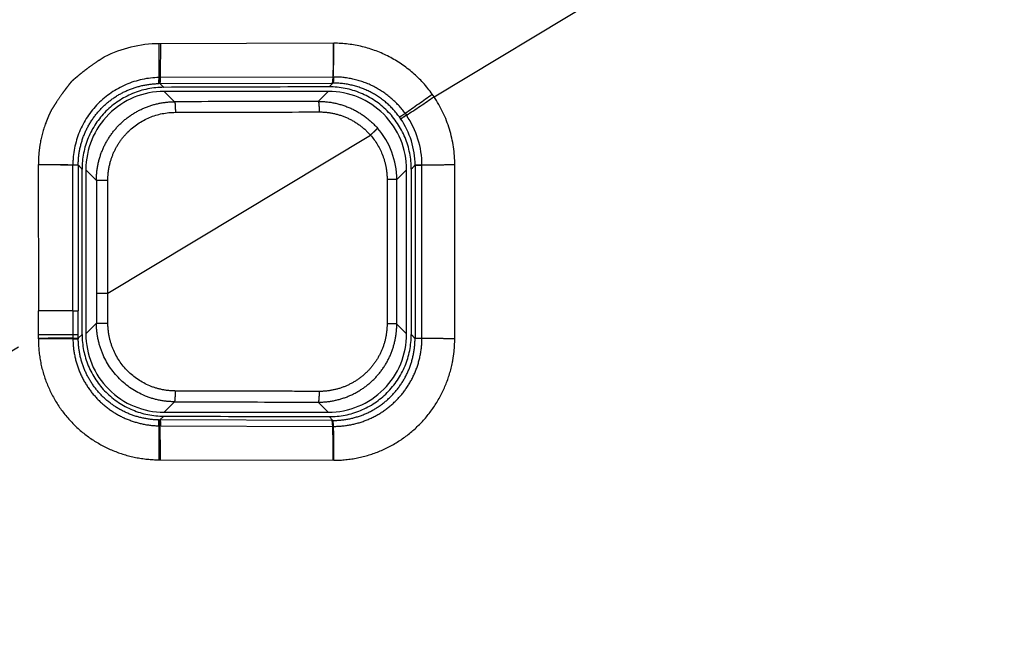
# Model space of a CAD drawing. Units: millimetres. Extents: x 100 to 1640, y 40 to 1148.
# Drawn here: x 1428 to 1447, y 262 to 273 of the extents above; entities that cross this region are included whole.
import ezdxf

# ---------------------------------------------------------------- set-up
doc = ezdxf.new("R2010")
doc.units = ezdxf.units.MM
doc.header["$LTSCALE"] = 92.4
doc.linetypes.add('PHANTOM', pattern=[0.8, 0.45, -0.05, 0.1, -0.05, 0.1, -0.05])
doc.layers.add('18_ALL_DETAIL_ITEMS', color=7, linetype='CONTINUOUS')

msp = doc.modelspace()

# ---------------------------------------------------------------- linework, layer by layer
at = {"layer": '18_ALL_DETAIL_ITEMS', "color": 7, "linetype": 'PHANTOM'}
for p, q in [((1435.849, 271.7811), (1472.3064, 293.7175)), ((1433.9767, 272.7816), (1430.7082, 272.7722)), ((1430.736, 272.142), (1430.7236, 272.1419)), ((1430.7238, 272.0278), (1433.9583, 272.0369)), ((1430.7939, 271.9575), (1430.7238, 272.0277)), ((1433.9559, 272.1507), (1430.736, 272.142)), ((1433.9583, 272.0369), (1433.8883, 271.966)), ((1433.9722, 272.1507), (1433.9656, 272.1507)), ((1430.9972, 271.6881), (1430.8027, 271.8826)), ((1433.8711, 271.8826), (1433.6841, 271.6955)), ((1435.849, 271.7812), (1435.8146, 271.8307)), ((1435.3081, 271.4715), (1435.3336, 271.4355)), ((1429.7501, 268.1114), (1434.6593, 271.0653)), ((1428.4488, 270.5071), (1428.4497, 267.7811)), ((1429.3369, 270.4168), (1429.5351, 270.2186)), ((1435.1534, 270.2334), (1435.3369, 270.4168)), ((1435.4948, 270.5021), (1435.4941, 267.2622)), ((1435.6231, 267.2627), (1435.6238, 270.5036)), ((1436.2369, 267.2565), (1436.2375, 270.5066)), ((1429.5351, 270.2186), (1429.5357, 268.1101)), ((1429.7493, 270.2206), (1429.7419, 270.2206)), ((1429.7499, 268.1114), (1429.7493, 270.2206)), ((1434.9716, 270.2346), (1434.971, 267.5337)), ((1435.1528, 267.5324), (1435.1534, 270.2334)), ((1429.5357, 268.1101), (1429.5358, 267.5473)), ((1429.7501, 268.1114), (1429.7425, 268.1114)), ((1429.7502, 267.5486), (1429.7501, 268.1114)), ((1428.4494, 267.2527), (1428.4497, 267.7811)), ((1429.0955, 267.7808), (1429.0956, 267.3277)), ((1429.1957, 267.2966), (1429.1956, 267.7797)), ((1429.5358, 267.5473), (1429.3369, 267.3484)), ((1435.3369, 267.3484), (1435.1528, 267.5324)), ((1368.7008, 231.378), (1428.4494, 267.3288)), ((1429.0956, 267.3277), (1429.0956, 267.2652)), ((1429.2669, 267.3372), (1429.1957, 267.2654)), ((1429.1957, 267.2654), (1429.1957, 267.2966)), ((1430.8027, 265.8826), (1430.9985, 266.0785)), ((1433.6829, 266.0708), (1433.8711, 265.8826)), ((1430.7235, 265.7387), (1430.7943, 265.8093)), ((1433.9553, 265.7295), (1430.7235, 265.7386)), ((1430.7236, 265.6277), (1433.9695, 265.6183)), ((1430.7074, 264.9938), (1430.733, 264.9937)), ((1430.733, 264.9937), (1433.9778, 264.9844))]:
    msp.add_line(p, q, dxfattribs=at)
at = {"layer": '18_ALL_DETAIL_ITEMS', "color": 7, "linetype": 'CONTINUOUS'}
for p, q in [((1430.7067, 272.1417), (1430.7236, 272.142)), ((1433.9657, 272.1507), (1433.9559, 272.1507)), ((1433.8711, 271.8826), (1430.8027, 271.8826)), ((1429.0955, 267.7808), (1429.0947, 270.5035)), ((1429.195, 270.5026), (1429.1956, 267.7797)), ((1429.2669, 267.3372), (1429.266, 270.4287)), ((1429.3369, 270.4168), (1429.3369, 267.3484)), ((1435.3369, 267.3484), (1435.3369, 270.4168)), ((1435.4245, 270.4286), (1435.4239, 267.3373)), ((1429.0956, 267.2652), (1429.0957, 267.2549)), ((1430.8027, 265.8826), (1433.8711, 265.8826)), ((1433.9553, 265.7295), (1433.8878, 265.8005)), ((1430.7051, 265.628), (1430.7236, 265.6277))]:
    msp.add_line(p, q, dxfattribs=at)
at = {"layer": '18_ALL_DETAIL_ITEMS', "color": 7, "linetype": 'PHANTOM'}
for centre, radius, start, end in [((1430.7137, 270.5013), 2.2709, 90.13785, 116.97946), ((1412.6705, 272.5006), 18.0397, 358.85989, 0.86262), ((1417.8195, 272.7495), 16.1573, 357.87608, 0.1138), ((1418.226, 296.0972), 29.9704, 304.74775, 305.93501), ((1420.2072, 294.5495), 27.6236, 303.20172, 304.48898), ((1433.9722, 270.5002), 1.6516, 0.1179, 34.49089), ((1433.9468, 270.494), 1.5498, 34.43574, 35.95385), ((1433.9543, 270.4996), 1.5404, 0.09637, 34.42434), ((1433.6932, 270.2337), 1.4602, 359.98493, 41.18041), ((1428.6854, 103.0686), 164.7127, 89.85736, 90.081985), ((1428.4234, 58.8904), 208.4384, 89.815217, 89.992843), ((1429.4827, 60.1812), 207.0741, 90.107083, 90.285892), ((1413.4883, 265.0557), 17.2448, 359.79396, 1.90087)]:
    msp.add_arc(centre, radius, start, end, dxfattribs=at)
at = {"layer": '18_ALL_DETAIL_ITEMS', "color": 7, "linetype": 'CONTINUOUS'}
for centre, radius, start, end in [((1430.7278, 270.485), 1.5427, 90.55422, 91.13181), ((1430.7277, 270.4844), 1.5433, 90.14143, 90.54928), ((1430.8023, 270.4172), 1.4654, 89.98576, 180.01424), ((1433.8715, 270.4172), 1.4654, 359.98576, 90.01423), ((1429.0366, 264.0043), 6.4995, 89.48816, 89.68656), ((1430.7362, 267.2666), 1.5404, 180.04639, 180.43561), ((1430.8023, 267.348), 1.4654, 179.98575, 270.01425), ((1433.8715, 267.348), 1.4654, 269.98576, 0.01424), ((1430.7274, 267.2813), 1.5427, 268.81057, 269.44333), ((1430.7273, 267.2815), 1.5429, 269.44868, 269.86079)]:
    msp.add_arc(centre, radius, start, end, dxfattribs=at)
at = {"layer": '18_ALL_DETAIL_ITEMS', "color": 7, "linetype": 'PHANTOM'}
for points, knots in [([(1430.7315, 272.7723), (1430.7317, 272.7182), (1430.7317, 272.5081), (1430.7284, 272.2979), (1430.7236, 272.1419)], [0, 0, 0, 0, 0.2573024, 1, 1, 1, 1]), ([(1433.9656, 272.7816), (1433.9658, 272.7274), (1433.9656, 272.5171), (1433.9616, 272.3068), (1433.9559, 272.1507)], [0, 0, 0, 0, 0.2574192, 1, 1, 1, 1]), ([(1435.8148, 271.8305), (1435.7109, 271.9761), (1435.468, 272.2438), (1435.0202, 272.5475), (1434.514, 272.7376), (1434.1556, 272.7812), (1433.9771, 272.7816)], [0, 0, 0, 0, 0.250264, 0.5003168, 0.7502053, 1, 1, 1, 1]), ([(1429.6834, 272.5251), (1429.6583, 272.5095), (1429.6086, 272.4776), (1429.5098, 272.4127), (1429.4135, 272.344), (1429.3188, 272.2733), (1429.249, 272.2186), (1429.1917, 272.1719), (1429.1471, 272.1332), (1429.113, 272.1049), (1429.0785, 272.0768), (1429.0491, 272.0434), (1429.0225, 272.008), (1428.9951, 271.9731), (1428.9683, 271.9377), (1428.9328, 271.8904), (1428.872, 271.8066), (1428.8057, 271.7087), (1428.7417, 271.6092), (1428.7108, 271.5587), (1428.6934, 271.5347)], [0, 0, 0, 0, 0.0624709, 0.1249439, 0.249893, 0.3123746, 0.3748588, 0.4373468, 0.4685922, 0.4998364, 0.5310852, 0.5623192, 0.5935787, 0.6248391, 0.6561001, 0.6873619, 0.7498869, 0.8749412, 0.9374763, 1, 1, 1, 1]), ([(1429.195, 270.5026), (1429.1952, 270.6014), (1429.2149, 270.7994), (1429.3011, 271.0848), (1429.4409, 271.348), (1429.6287, 271.5791), (1429.8574, 271.7696), (1430.1184, 271.9125), (1430.4017, 272.0026), (1430.5988, 272.0255), (1430.6973, 272.0275)], [0, 0, 0, 0, 0.1252085, 0.250373, 0.375473, 0.5004987, 0.6254482, 0.7503359, 0.8751796, 1, 1, 1, 1]), ([(1430.6973, 272.0276), (1430.6983, 272.0281), (1430.6996, 272.0316), (1430.7011, 272.0379), (1430.7025, 272.0481), (1430.7038, 272.0614), (1430.7048, 272.0778), (1430.7061, 272.1049), (1430.7065, 272.1265), (1430.7067, 272.1417)], [0, 0, 0, 0, 0.0290825, 0.0874378, 0.1758013, 0.292937, 0.4368013, 0.6047565, 1, 1, 1, 1]), ([(1430.7238, 272.0278), (1430.7249, 272.0283), (1430.7264, 272.0318), (1430.7281, 272.0381), (1430.7298, 272.0483), (1430.7322, 272.068), (1430.7345, 272.0997), (1430.7356, 272.1269), (1430.736, 272.142)], [0, 0, 0, 0, 0.0298036, 0.0884475, 0.1769077, 0.2940136, 0.6054581, 1, 1, 1, 1]), ([(1433.9559, 272.1507), (1433.9553, 272.1356), (1433.954, 272.1085), (1433.9513, 272.077), (1433.9486, 272.0573), (1433.9466, 272.0472), (1433.9447, 272.0408), (1433.9429, 272.0374), (1433.9417, 272.0369)], [0, 0, 0, 0, 0.3933746, 0.7040019, 0.8209671, 0.9095601, 0.96876, 1, 1, 1, 1]), ([(1433.9722, 272.1507), (1433.9716, 272.1356), (1433.9704, 272.1086), (1433.9677, 272.077), (1433.9651, 272.0574), (1433.9631, 272.0473), (1433.9612, 272.0409), (1433.9594, 272.0375), (1433.9583, 272.037)], [0, 0, 0, 0, 0.393456, 0.70412, 0.821084, 0.9096607, 0.9688252, 1, 1, 1, 1]), ([(1435.2013, 271.4039), (1435.1305, 271.5015), (1434.9653, 271.6806), (1434.6622, 271.8832), (1434.3203, 272.0092), (1434.0786, 272.0373), (1433.9583, 272.037)], [0, 0, 0, 0, 0.2502854, 0.5003448, 0.7502217, 1, 1, 1, 1]), ([(1435.3081, 271.4715), (1435.2319, 271.5762), (1435.0543, 271.7684), (1434.7284, 271.9858), (1434.3611, 272.121), (1434.1014, 272.1511), (1433.9721, 272.1507)], [0, 0, 0, 0, 0.2502606, 0.5003213, 0.750213, 1, 1, 1, 1]), ([(1429.5351, 270.2186), (1429.535, 270.3145), (1429.5539, 270.5067), (1429.6376, 270.7836), (1429.7735, 271.039), (1429.9564, 271.2629), (1430.1793, 271.4469), (1430.4337, 271.5838), (1430.7097, 271.6685), (1430.9015, 271.6879), (1430.9972, 271.6881)], [0, 0, 0, 0, 0.1251481, 0.2502699, 0.3753477, 0.5003714, 0.6253386, 0.7502556, 0.8751364, 1, 1, 1, 1]), ([(1433.6841, 271.6955), (1433.4602, 271.6949), (1432.5646, 271.6923), (1431.669, 271.6898), (1430.9972, 271.6881)], [0, 0, 0, 0, 0.2499242, 1, 1, 1, 1]), ([(1430.9972, 271.6881), (1430.9978, 271.6878), (1430.9989, 271.6861), (1431.001, 271.6805), (1431.0032, 271.6689), (1431.0056, 271.6505), (1431.0077, 271.6261), (1431.0094, 271.5968), (1431.0113, 271.5509), (1431.0118, 271.5149), (1431.0119, 271.4901)], [0, 0, 0, 0, 0.0106539, 0.0290187, 0.0908617, 0.185289, 0.3092355, 0.4583573, 0.6273266, 1, 1, 1, 1]), ([(1433.6841, 271.6955), (1433.7883, 271.6958), (1433.9975, 271.674), (1434.2969, 271.5758), (1434.5688, 271.4164), (1434.7235, 271.2737), (1434.7922, 271.1952)], [0, 0, 0, 0, 0.249902, 0.4998428, 0.7498659, 1, 1, 1, 1]), ([(1433.6841, 271.6955), (1433.6859, 271.6948), (1433.6882, 271.6881), (1433.691, 271.6768), (1433.6936, 271.6579), (1433.696, 271.6337), (1433.698, 271.6043), (1433.7002, 271.5584), (1433.7008, 271.5224), (1433.7009, 271.4976)], [0, 0, 0, 0, 0.0295092, 0.0916488, 0.1861552, 0.3100549, 0.4590442, 0.6278208, 1, 1, 1, 1]), ([(1436.2375, 270.5069), (1436.2382, 270.7314), (1436.1707, 271.183), (1435.9746, 271.5951), (1435.849, 271.7811)], [0, 0, 0, 0, 0.5001423, 1, 1, 1, 1]), ([(1428.6934, 271.5347), (1428.6832, 271.515), (1428.6639, 271.475), (1428.6272, 271.3941), (1428.5528, 271.2087), (1428.4889, 270.9714), (1428.4541, 270.7071), (1428.4489, 270.5737), (1428.4488, 270.5071)], [0, 0, 0, 0, 0.0625087, 0.1250247, 0.2500508, 0.6247892, 0.8123843, 1, 1, 1, 1]), ([(1429.7492, 270.2214), (1429.7493, 270.2628), (1429.7531, 270.3458), (1429.7775, 270.5099), (1429.8377, 270.7094), (1429.9552, 270.9299), (1430.1649, 271.187), (1430.5153, 271.4233), (1430.8475, 271.4901), (1431.0119, 271.4903)], [0, 0, 0, 0, 0.0628111, 0.1256142, 0.2510338, 0.3763959, 0.5016932, 0.7509165, 1, 1, 1, 1]), ([(1431.0119, 271.4901), (1431.236, 271.4907), (1432.1324, 271.4931), (1433.0287, 271.4956), (1433.7009, 271.4976)], [0, 0, 0, 0, 0.2500754, 1, 1, 1, 1]), ([(1433.7009, 271.4973), (1433.791, 271.4975), (1433.9719, 271.4788), (1434.2308, 271.3941), (1434.466, 271.2564), (1434.5999, 271.1331), (1434.6593, 271.0653)], [0, 0, 0, 0, 0.2498736, 0.4998038, 0.7498359, 1, 1, 1, 1]), ([(1435.2015, 271.4041), (1435.2027, 271.4038), (1435.2064, 271.4057), (1435.2129, 271.4088), (1435.2228, 271.4147), (1435.2354, 271.4224), (1435.2506, 271.4323), (1435.2752, 271.4487), (1435.2946, 271.462), (1435.308, 271.4714)], [0, 0, 0, 0, 0.0285375, 0.0886316, 0.1791036, 0.2977071, 0.4419984, 0.6093878, 1, 1, 1, 1]), ([(1434.7922, 271.1952), (1434.7922, 271.1935), (1434.7884, 271.1889), (1434.7816, 271.1803), (1434.7691, 271.1674), (1434.7524, 271.1507), (1434.7319, 271.1311), (1434.7006, 271.1021), (1434.676, 271.08), (1434.6593, 271.0653)], [0, 0, 0, 0, 0.0270979, 0.087668, 0.1839491, 0.3126168, 0.468063, 0.6409534, 1, 1, 1, 1]), ([(1434.6593, 271.0653), (1434.7588, 270.9526), (1434.8774, 270.753), (1434.9479, 270.498), (1434.968, 270.348), (1434.9718, 270.2724), (1434.9715, 270.2346)], [0, 0, 0, 0, 0.4986749, 0.7491996, 0.8745975, 1, 1, 1, 1]), ([(1429.195, 270.5026), (1429.1942, 270.5029), (1429.1913, 270.5028), (1429.1856, 270.5031), (1429.1768, 270.5031), (1429.1596, 270.5032), (1429.1318, 270.5032), (1429.108, 270.5034), (1429.0946, 270.5035)], [0, 0, 0, 0, 0.0263142, 0.0845728, 0.1725336, 0.2886884, 0.5986498, 1, 1, 1, 1]), ([(1429.195, 270.5026), (1429.201, 270.4965), (1429.2248, 270.4721), (1429.248, 270.447), (1429.266, 270.4287)], [0, 0, 0, 0, 0.2481589, 1, 1, 1, 1]), ([(1435.4948, 270.5021), (1435.4889, 270.4961), (1435.4653, 270.4718), (1435.4423, 270.4468), (1435.4245, 270.4286)], [0, 0, 0, 0, 0.2482154, 1, 1, 1, 1]), ([(1435.6238, 270.5036), (1435.6068, 270.5039), (1435.5825, 270.5043), (1435.552, 270.5045), (1435.5333, 270.5044), (1435.5181, 270.5041), (1435.5066, 270.5038), (1435.4995, 270.5029), (1435.4956, 270.5029), (1435.4948, 270.5021)], [0, 0, 0, 0, 0.394838, 0.5641758, 0.709697, 0.8282228, 0.9171858, 0.9747251, 1, 1, 1, 1]), ([(1436.2375, 270.5066), (1436.1338, 270.5061), (1435.9292, 270.5045), (1435.7246, 270.5038), (1435.6238, 270.5036)], [0, 0, 0, 0, 0.507177, 1, 1, 1, 1]), ([(1429.5351, 270.2186), (1429.5367, 270.2191), (1429.5428, 270.2189), (1429.5552, 270.2196), (1429.5747, 270.2197), (1429.6003, 270.2201), (1429.631, 270.2203), (1429.6788, 270.2206), (1429.7162, 270.2206), (1429.7419, 270.2206)], [0, 0, 0, 0, 0.0252164, 0.0865488, 0.1816761, 0.3069466, 0.4575515, 0.627703, 1, 1, 1, 1]), ([(1435.1534, 270.2334), (1435.1519, 270.2336), (1435.1468, 270.2335), (1435.1361, 270.2339), (1435.1193, 270.234), (1435.0869, 270.2343), (1435.0371, 270.2345), (1434.9947, 270.2346), (1434.9716, 270.2346)], [0, 0, 0, 0, 0.0248164, 0.0846, 0.1774192, 0.3002543, 0.6191217, 1, 1, 1, 1]), ([(1429.5357, 268.1101), (1429.5374, 268.1104), (1429.5434, 268.1103), (1429.5559, 268.1108), (1429.5753, 268.1108), (1429.6126, 268.1112), (1429.669, 268.1113), (1429.7168, 268.1114), (1429.7425, 268.1114)], [0, 0, 0, 0, 0.0251783, 0.0865, 0.1816257, 0.3069004, 0.6276761, 1, 1, 1, 1]), ([(1429.0955, 267.7808), (1429.1088, 267.7807), (1429.1326, 267.7805), (1429.1632, 267.7805), (1429.1831, 267.7798), (1429.1928, 267.7802), (1429.1955, 267.7797)], [0, 0, 0, 0, 0.4005455, 0.7124679, 0.917242, 1, 1, 1, 1]), ([(1429.5358, 267.5473), (1429.5374, 267.5476), (1429.5432, 267.5474), (1429.5557, 267.5479), (1429.5763, 267.548), (1429.604, 267.5482), (1429.6375, 267.5484), (1429.6869, 267.5485), (1429.7248, 267.5486), (1429.7502, 267.5486)], [0, 0, 0, 0, 0.022378, 0.0804466, 0.1769017, 0.3089159, 0.4688274, 0.6453483, 1, 1, 1, 1]), ([(1430.9985, 266.0785), (1430.9029, 266.0787), (1430.7111, 266.0981), (1430.3442, 266.2103), (1429.9371, 266.483), (1429.666, 266.8914), (1429.5548, 267.2592), (1429.5358, 267.4514), (1429.5358, 267.5473)], [0, 0, 0, 0, 0.1251305, 0.2503019, 0.4996141, 0.7491538, 0.8745748, 1, 1, 1, 1]), ([(1431.0147, 266.2796), (1430.9321, 266.2799), (1430.7665, 266.2965), (1430.4495, 266.3932), (1430.0976, 266.6285), (1429.8633, 266.981), (1429.7789, 267.2592), (1429.7545, 267.4233), (1429.7501, 267.5062), (1429.7502, 267.5477)], [0, 0, 0, 0, 0.1250857, 0.2502149, 0.4994668, 0.7489883, 0.8744154, 0.9372069, 1, 1, 1, 1]), ([(1433.6829, 266.0708), (1433.7786, 266.0706), (1433.9706, 266.0889), (1434.2475, 266.1717), (1434.5031, 266.3068), (1434.7275, 266.4893), (1434.9119, 266.7122), (1435.0492, 266.9671), (1435.1337, 267.2441), (1435.1528, 267.4365), (1435.1528, 267.5324)], [0, 0, 0, 0, 0.1248832, 0.2497664, 0.3746726, 0.4996229, 0.6246306, 0.749702, 0.8748307, 1, 1, 1, 1]), ([(1434.971, 267.5337), (1434.971, 267.4508), (1434.9545, 267.2845), (1434.8813, 267.0453), (1434.7626, 266.8251), (1434.6031, 266.6327), (1434.4091, 266.4752), (1434.1881, 266.3587), (1433.9489, 266.2874), (1433.7829, 266.2717), (1433.7002, 266.272)], [0, 0, 0, 0, 0.1251826, 0.2503145, 0.3753823, 0.5003831, 0.6253256, 0.7502276, 0.8751105, 1, 1, 1, 1]), ([(1435.1528, 267.5324), (1435.1514, 267.5327), (1435.1462, 267.5326), (1435.1355, 267.533), (1435.1188, 267.5331), (1435.0864, 267.5334), (1435.0365, 267.5335), (1434.9941, 267.5336), (1434.971, 267.5337)], [0, 0, 0, 0, 0.0248164, 0.0846, 0.1774192, 0.3002543, 0.6191217, 1, 1, 1, 1]), ([(1428.4494, 267.2527), (1428.4488, 267.105), (1428.4789, 266.8087), (1428.6082, 266.3822), (1428.8188, 265.9891), (1429.1017, 265.6449), (1429.4463, 265.3627), (1429.8391, 265.153), (1430.2647, 265.0239), (1430.5601, 264.9941), (1430.7074, 264.9938)], [0, 0, 0, 0, 0.1251445, 0.2502824, 0.375384, 0.5004323, 0.6254188, 0.7503357, 0.8751914, 1, 1, 1, 1]), ([(1429.1957, 267.3267), (1429.193, 267.3272), (1429.1834, 267.3267), (1429.1636, 267.3275), (1429.1329, 267.3275), (1429.109, 267.3277), (1429.0956, 267.3277)], [0, 0, 0, 0, 0.081313, 0.2850961, 0.5981162, 1, 1, 1, 1]), ([(1429.0957, 267.2549), (1429.1091, 267.2549), (1429.1329, 267.255), (1429.1636, 267.2553), (1429.1835, 267.2549), (1429.193, 267.2552), (1429.1957, 267.2549)], [0, 0, 0, 0, 0.4019494, 0.7149981, 0.9187667, 1, 1, 1, 1]), ([(1429.0957, 267.2549), (1429.0965, 267.1494), (1429.1186, 266.9381), (1429.2119, 266.6339), (1429.3621, 266.3533), (1429.5633, 266.1069), (1429.8079, 265.9037), (1430.0868, 265.7513), (1430.3894, 265.655), (1430.5999, 265.6303), (1430.7051, 265.628)], [0, 0, 0, 0, 0.1251352, 0.2502553, 0.3753426, 0.5003824, 0.6253656, 0.7502899, 0.8751629, 1, 1, 1, 1]), ([(1430.6954, 265.7389), (1430.5972, 265.741), (1430.4007, 265.764), (1430.1184, 265.8539), (1429.8585, 265.9961), (1429.6307, 266.1855), (1429.4435, 266.4151), (1429.3039, 266.6765), (1429.2171, 266.9599), (1429.1965, 267.1567), (1429.1958, 267.2549)], [0, 0, 0, 0, 0.1250944, 0.2500743, 0.3750166, 0.4999492, 0.6248991, 0.7498843, 0.8749092, 1, 1, 1, 1]), ([(1433.9553, 265.7294), (1434.0555, 265.7289), (1434.2566, 265.7479), (1434.5463, 265.8349), (1434.8136, 265.977), (1435.0481, 266.1687), (1435.2408, 266.4026), (1435.3844, 266.6698), (1435.4733, 266.96), (1435.4938, 267.1616), (1435.4941, 267.2622)], [0, 0, 0, 0, 0.1247829, 0.249574, 0.3744107, 0.4993291, 0.6243515, 0.7494826, 0.8747094, 1, 1, 1, 1]), ([(1433.9695, 265.6183), (1434.0771, 265.6178), (1434.293, 265.6381), (1434.6042, 265.7314), (1434.8913, 265.8838), (1435.1434, 266.0893), (1435.3507, 266.3402), (1435.5051, 266.6269), (1435.6007, 266.9383), (1435.6228, 267.1548), (1435.6231, 267.2627)], [0, 0, 0, 0, 0.1248, 0.2496133, 0.3744763, 0.4994164, 0.6244459, 0.7495656, 0.8747598, 1, 1, 1, 1]), ([(1433.9778, 264.9844), (1434.1255, 264.9848), (1434.4217, 265.0148), (1434.8481, 265.1457), (1435.2411, 265.3574), (1435.5854, 265.6417), (1435.868, 265.9879), (1436.0781, 266.3826), (1436.186, 266.7398), (1436.2295, 267.0337), (1436.2366, 267.1823), (1436.2369, 267.2565)], [0, 0, 0, 0, 0.1247802, 0.2495688, 0.3744026, 0.4993115, 0.6243157, 0.7494187, 0.8746064, 0.9372983, 1, 1, 1, 1]), ([(1435.4941, 267.2622), (1435.4882, 267.2683), (1435.4645, 267.2931), (1435.4418, 267.3188), (1435.4239, 267.3373)], [0, 0, 0, 0, 0.2474879, 1, 1, 1, 1]), ([(1435.6231, 267.2628), (1435.6061, 267.2628), (1435.5756, 267.2627), (1435.5361, 267.2628), (1435.5101, 267.2622), (1435.4976, 267.2626), (1435.4941, 267.2622)], [0, 0, 0, 0, 0.3952216, 0.710389, 0.9180153, 1, 1, 1, 1]), ([(1436.2369, 267.2565), (1436.1849, 267.2567), (1436.0812, 267.2573), (1435.9263, 267.2597), (1435.7737, 267.262), (1435.6729, 267.2624), (1435.6231, 267.2627)], [0, 0, 0, 0, 0.2538039, 0.5071526, 0.7569164, 1, 1, 1, 1]), ([(1430.9985, 266.0785), (1430.9992, 266.0788), (1431.0004, 266.0805), (1431.0026, 266.0862), (1431.0049, 266.098), (1431.0073, 266.1167), (1431.0095, 266.1415), (1431.0113, 266.1714), (1431.0132, 266.218), (1431.014, 266.2545), (1431.0141, 266.2796)], [0, 0, 0, 0, 0.0107352, 0.0291701, 0.0912175, 0.1859285, 0.3101568, 0.4594693, 0.6284479, 1, 1, 1, 1]), ([(1433.7, 266.272), (1433.4762, 266.2727), (1432.581, 266.2753), (1431.6857, 266.2778), (1431.0141, 266.2796)], [0, 0, 0, 0, 0.2499318, 1, 1, 1, 1]), ([(1433.7, 266.272), (1433.6999, 266.2469), (1433.6993, 266.2103), (1433.6972, 266.1638), (1433.6951, 266.1339), (1433.6926, 266.1092), (1433.69, 266.09), (1433.6871, 266.0784), (1433.6847, 266.0716), (1433.6829, 266.0708)], [0, 0, 0, 0, 0.371055, 0.5398367, 0.6890403, 0.8132441, 0.9080424, 0.9703874, 1, 1, 1, 1]), ([(1430.9985, 266.0785), (1431.2223, 266.0779), (1432.1171, 266.0754), (1433.0118, 266.0728), (1433.6829, 266.0708)], [0, 0, 0, 0, 0.250067, 1, 1, 1, 1]), ([(1430.7051, 265.628), (1430.7049, 265.6427), (1430.7042, 265.6691), (1430.7025, 265.6999), (1430.7006, 265.719), (1430.6992, 265.7289), (1430.6977, 265.735), (1430.6964, 265.7384), (1430.6954, 265.7389)], [0, 0, 0, 0, 0.3954653, 0.7067945, 0.8237017, 0.9119644, 0.9704378, 1, 1, 1, 1]), ([(1430.7235, 265.7386), (1430.7246, 265.7381), (1430.7261, 265.7347), (1430.7279, 265.7286), (1430.7296, 265.7187), (1430.7321, 265.6996), (1430.7345, 265.6688), (1430.7357, 265.6424), (1430.7362, 265.6276)], [0, 0, 0, 0, 0.0301552, 0.0888032, 0.1770835, 0.2939225, 0.6049579, 1, 1, 1, 1]), ([(1433.9549, 265.6184), (1433.9544, 265.6332), (1433.953, 265.6596), (1433.9502, 265.6904), (1433.9474, 265.7096), (1433.9454, 265.7194), (1433.9435, 265.7257), (1433.9416, 265.729), (1433.9405, 265.7294)], [0, 0, 0, 0, 0.3936962, 0.7038059, 0.8204868, 0.909009, 0.9682904, 1, 1, 1, 1]), ([(1433.9695, 265.6183), (1433.9689, 265.6332), (1433.9672, 265.6596), (1433.9638, 265.6903), (1433.9613, 265.7095), (1433.9596, 265.7194), (1433.9581, 265.7256), (1433.9564, 265.729), (1433.9553, 265.7294)], [0, 0, 0, 0, 0.3947236, 0.7060095, 0.8227638, 0.9107695, 0.9691409, 1, 1, 1, 1]), ([(1430.7074, 264.9938), (1430.7082, 265.0483), (1430.71, 265.2597), (1430.7086, 265.4712), (1430.7051, 265.628)], [0, 0, 0, 0, 0.2581544, 1, 1, 1, 1]), ([(1433.9659, 264.9844), (1433.966, 265.039), (1433.9655, 265.2503), (1433.961, 265.4617), (1433.9549, 265.6184)], [0, 0, 0, 0, 0.2580849, 1, 1, 1, 1]), ([(1433.9778, 264.9844), (1433.978, 265.0928), (1433.9763, 265.3041), (1433.9735, 265.5155), (1433.9695, 265.6183)], [0, 0, 0, 0, 0.5128729, 1, 1, 1, 1])]:
    msp.add_open_spline(points, degree=3, knots=knots, dxfattribs=at)
at = {"layer": '18_ALL_DETAIL_ITEMS', "color": 7, "linetype": 'CONTINUOUS'}
for points, knots in [([(1430.7067, 272.1417), (1430.6009, 272.1395), (1430.3892, 272.1148), (1430.0849, 272.0177), (1429.8047, 271.8641), (1429.5592, 271.6595), (1429.3577, 271.4112), (1429.2328, 271.1755), (1429.162, 270.9753), (1429.1233, 270.8206), (1429.1041, 270.6891), (1429.0971, 270.5964), (1429.095, 270.5434), (1429.0949, 270.5168), (1429.0946, 270.5035)], [0, 0, 0, 0, 0.1248572, 0.2497194, 0.3746063, 0.4995283, 0.6244903, 0.7495002, 0.8121017, 0.8747169, 0.9373428, 0.9686696, 0.9843342, 1, 1, 1, 1]), ([(1430.7236, 272.142), (1430.7233, 272.1268), (1430.7227, 272.1051), (1430.7212, 272.078), (1430.7199, 272.0615), (1430.7184, 272.0482), (1430.7169, 272.038), (1430.7152, 272.0317), (1430.7139, 272.0282), (1430.7129, 272.0277)], [0, 0, 0, 0, 0.3948089, 0.562647, 0.7064619, 0.8236176, 0.9120732, 0.970606, 1, 1, 1, 1]), ([(1430.7939, 271.9576), (1430.6942, 271.9573), (1430.4943, 271.9372), (1430.2062, 271.8497), (1429.9404, 271.7079), (1429.7073, 271.5169), (1429.5157, 271.284), (1429.3733, 271.018), (1429.2857, 270.7293), (1429.266, 270.5287), (1429.266, 270.4287)], [0, 0, 0, 0, 0.1248331, 0.2496892, 0.3745905, 0.4995522, 0.6245807, 0.7496733, 0.8748192, 1, 1, 1, 1]), ([(1433.8883, 271.966), (1433.6305, 271.9654), (1432.599, 271.9627), (1431.5676, 271.9598), (1430.7939, 271.9575)], [0, 0, 0, 0, 0.2499196, 1, 1, 1, 1]), ([(1435.4245, 270.4286), (1435.4246, 270.5292), (1435.4047, 270.731), (1435.3166, 271.0216), (1435.1735, 271.2894), (1434.9811, 271.524), (1434.7468, 271.7164), (1434.4795, 271.8592), (1434.1897, 271.9469), (1433.9885, 271.9663), (1433.8883, 271.9661)], [0, 0, 0, 0, 0.1252265, 0.250427, 0.3755654, 0.5006178, 0.6255746, 0.7504417, 0.8752398, 1, 1, 1, 1]), ([(1435.3336, 271.4356), (1435.32, 271.4264), (1435.3004, 271.4134), (1435.2754, 271.3976), (1435.26, 271.3881), (1435.2471, 271.3806), (1435.2369, 271.3749), (1435.23, 271.3718), (1435.2262, 271.3701), (1435.2249, 271.3703)], [0, 0, 0, 0, 0.3881833, 0.554253, 0.697546, 0.816084, 0.9078008, 0.9696233, 1, 1, 1, 1]), ([(1429.0724, 270.5037), (1429.0229, 270.5051), (1428.9219, 270.5072), (1428.768, 270.51), (1428.6366, 270.5092), (1428.5433, 270.5086), (1428.4894, 270.5075), (1428.4623, 270.5077), (1428.4488, 270.5071)], [0, 0, 0, 0, 0.237928, 0.4858748, 0.7406485, 0.8699102, 0.9348741, 1, 1, 1, 1]), ([(1429.0722, 270.5037), (1429.0478, 270.5036), (1428.9983, 270.5041), (1428.8711, 270.505), (1428.7283, 270.506), (1428.5902, 270.5068), (1428.5096, 270.5069), (1428.4691, 270.5073), (1428.4488, 270.5071)], [0, 0, 0, 0, 0.1175288, 0.237845, 0.6122941, 0.8050614, 0.9023319, 1, 1, 1, 1]), ([(1435.4948, 270.5021), (1435.4983, 270.5024), (1435.5057, 270.5016), (1435.5181, 270.5016), (1435.5406, 270.5016), (1435.5763, 270.5028), (1435.6068, 270.5035), (1435.6238, 270.5036)], [0, 0, 0, 0, 0.0819898, 0.1709769, 0.2895884, 0.6047808, 1, 1, 1, 1]), ([(1429.0956, 267.2652), (1429.0448, 267.2654), (1428.8294, 267.2655), (1428.614, 267.2641), (1428.4494, 267.2641)], [0, 0, 0, 0, 0.2359749, 1, 1, 1, 1]), ([(1429.0956, 267.2652), (1429.109, 267.2652), (1429.1329, 267.2655), (1429.1606, 267.2661), (1429.1779, 267.2661), (1429.1866, 267.266), (1429.1922, 267.2656), (1429.1949, 267.2656), (1429.1957, 267.2654)], [0, 0, 0, 0, 0.4018154, 0.7147969, 0.831342, 0.9185812, 0.9751025, 1, 1, 1, 1]), ([(1429.2669, 267.3372), (1429.2669, 267.2373), (1429.2867, 267.0369), (1429.3743, 266.7483), (1429.5167, 266.4824), (1429.7081, 266.2496), (1429.9412, 266.0587), (1430.2069, 265.917), (1430.4948, 265.8295), (1430.6946, 265.8095), (1430.7943, 265.8092)], [0, 0, 0, 0, 0.1251561, 0.2502982, 0.3754029, 0.5004516, 0.625433, 0.7503447, 0.8751948, 1, 1, 1, 1]), ([(1433.8878, 265.8005), (1433.988, 265.8002), (1434.1892, 265.8196), (1434.4789, 265.9072), (1434.7461, 266.0499), (1434.9804, 266.2422), (1435.1727, 266.4767), (1435.3157, 266.7444), (1435.4039, 267.0349), (1435.4238, 267.2367), (1435.4239, 267.3373)], [0, 0, 0, 0, 0.1247894, 0.2495924, 0.3744454, 0.4993779, 0.6244068, 0.7495327, 0.8747403, 1, 1, 1, 1]), ([(1430.7236, 265.6277), (1430.7232, 265.6425), (1430.7223, 265.6689), (1430.7202, 265.6996), (1430.718, 265.7188), (1430.7164, 265.7286), (1430.7148, 265.7348), (1430.7134, 265.7382), (1430.7124, 265.7387)], [0, 0, 0, 0, 0.3953472, 0.7066169, 0.8235215, 0.9118042, 0.9703282, 1, 1, 1, 1]), ([(1430.7943, 265.8093), (1431.0522, 265.8085), (1432.0833, 265.8054), (1433.1145, 265.8026), (1433.8878, 265.8005)], [0, 0, 0, 0, 0.2500791, 1, 1, 1, 1])]:
    msp.add_open_spline(points, degree=3, knots=knots, dxfattribs=at)

doc.saveas('drawing.dxf')
